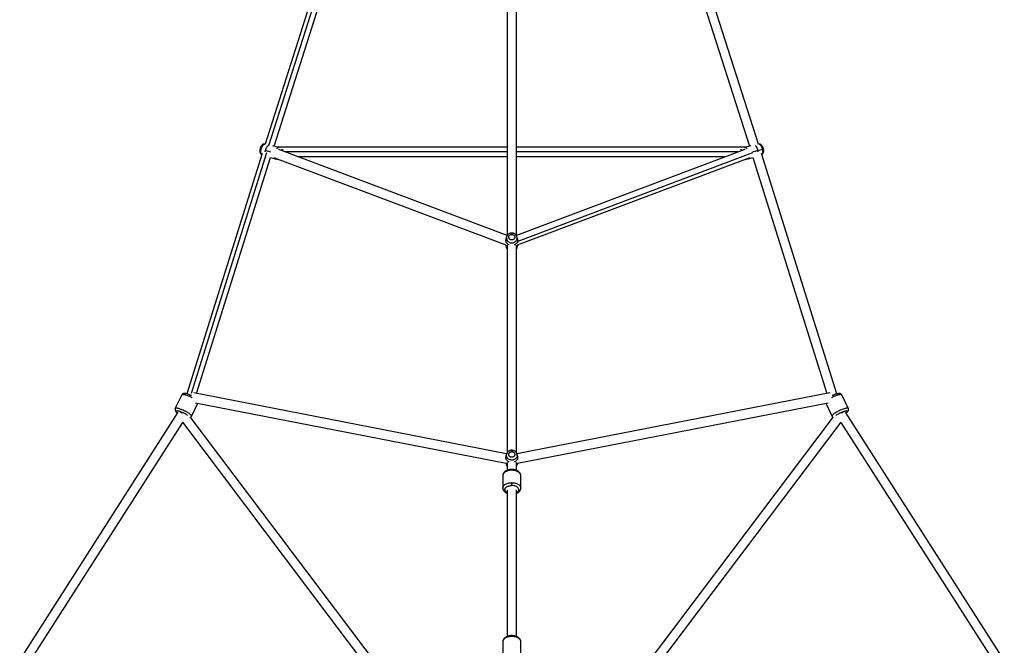
# Paper-space layout '_Front' of a CAD drawing. Units: millimetres. Extents: x -5566 to 10661, y -5527 to 5500.
# Drawn here: x 4208 to 6122, y 1438 to 2655 of the extents above; entities that cross this region are included whole.
import ezdxf

# ---------------------------------------------------------------- set-up
doc = ezdxf.new("R2010")
doc.units = ezdxf.units.MM

psp = doc.layouts.new('_Front')

# ---------------------------------------------------------------- linework, layer by layer
at = {"color": 7, "linetype": 'Continuous', "lineweight": 25}
for p, q in [((5104.2, 3728.6), (4685, 2413)), ((4702.6, 2409), (5121.5, 3723.7)), ((5207.7, 3723.7), (5626.6, 2409)), ((5644.2, 2413), (5225.1, 3728.6)), ((5155.6, 3662.4), (5155.6, 2235.3)), ((5173.6, 2235.3), (5173.6, 3662.4)), ((4685.1, 2413), (4684.3, 2413.2)), ((5644.9, 2413.2), (5644.2, 2413)), ((4679.3, 2395), (4532.9, 1927.3)), ((4678.6, 2393.1), (4678.7, 2393.1)), ((4711.4, 2406.4), (4699.9, 2409.8)), ((5155.6, 2407), (4709.6, 2407)), ((4712, 2406.2), (4711.6, 2406.4)), ((5155.6, 2235.4), (4711.6, 2403)), ((5619.7, 2407), (5173.6, 2407)), ((5617.7, 2403), (5173.6, 2235.4)), ((5617.6, 2406.4), (5617.3, 2406.2)), ((5629.4, 2409.8), (5617.9, 2406.4)), ((5643.4, 2400.5), (5651.8, 2403.1)), ((5796.3, 1927.3), (5649.9, 2395)), ((5650.5, 2393.1), (5650.6, 2393.1)), ((4552, 1928.1), (4695.7, 2387)), ((4695.7, 2387), (4704.9, 2384.3)), ((4703.3, 2386.8), (5153.3, 2217)), ((4705.2, 2384.3), (4714, 2382.8)), ((4748.7, 2389), (5155.6, 2389)), ((5173.6, 2389), (5580.6, 2389)), ((5175.9, 2217), (5625.9, 2386.8)), ((5615.3, 2382.8), (5624.1, 2384.3)), ((5624.3, 2384.3), (5633.5, 2387)), ((5633.5, 2387), (5777.2, 1928.1)), ((5153.1, 2226.4), (5153.1, 2221.9)), ((5154.5, 2232.8), (5153.4, 2228.9)), ((5154.6, 2233), (5154.6, 2232.8)), ((5175.8, 2228.9), (5174.7, 2232.8)), ((5176.1, 2221.9), (5176.1, 2226.4)), ((5153.4, 2215.7), (5154.5, 2211.9)), ((5155.6, 2216.4), (5155.6, 1812.8)), ((5173.6, 1812.8), (5173.6, 2216.4)), ((5174.5, 2211.3), (5174.6, 2211.7)), ((5174.7, 2211.9), (5175.8, 2215.7)), ((4510.4, 1898.8), (4523, 1925.2)), ((5154.7, 1810.9), (4546.5, 1929.2)), ((5782.7, 1929.2), (5174.5, 1810.9)), ((5806.2, 1925.2), (5818.9, 1898.8)), ((4541.9, 1883.7), (4554.2, 1909.4)), ((4549.6, 1910.3), (5153.6, 1792.8)), ((5175.7, 1792.8), (5779.6, 1910.3)), ((5775, 1909.4), (5787.3, 1883.7)), ((4208, 1409.7), (4516.3, 1891.7)), ((4523.7, 1890.3), (4523.2, 1889.9)), ((4993.4, 1281.3), (4539.5, 1882.8)), ((5789.7, 1882.8), (5335.9, 1281.3)), ((5806.1, 1889.9), (5805.6, 1890.3)), ((5812.9, 1891.7), (6122.2, 1408.3)), ((4225.7, 1404), (4525.1, 1872)), ((4971.8, 1280.1), (4524.9, 1872.2)), ((5804.3, 1872.2), (5357.5, 1280.1)), ((5804.1, 1872), (6103.5, 1404)), ((5153.1, 1803.9), (5153.1, 1799.9)), ((5154.5, 1810.3), (5153.4, 1806.4)), ((5154.6, 1810.3), (5154.6, 1810.5)), ((5175.8, 1806.4), (5174.7, 1810.3)), ((5176.1, 1799.9), (5176.1, 1803.9)), ((5153.5, 1793.1), (5154.5, 1789.4)), ((5155.6, 1794), (5155.6, 1778.8)), ((5173.6, 1778.8), (5173.6, 1794)), ((5174.5, 1788.8), (5174.6, 1789.2)), ((5174.7, 1789.4), (5175.7, 1793.1)), ((5147.1, 1768.4), (5147.1, 1744.3)), ((5182.1, 1744.3), (5182.1, 1768.4)), ((5155.6, 1741.1), (5155.6, 1455.6)), ((5173.6, 1455.6), (5173.6, 1741.1)), ((5147.1, 1445.3), (5147.1, 1421.2)), ((5182.1, 1421.2), (5182.1, 1445.3))]:
    psp.add_line(p, q, dxfattribs=at)
at = {"color": 8, "linetype": 'Continuous', "lineweight": 25}
for p, q in [((4692.6, 2410.3), (5112.9, 3729.6)), ((4541.9, 1929), (4688.3, 2396.7)), ((4696.5, 2397.4), (4685.8, 2400.5)), ((5155.6, 2398), (4724.8, 2398)), ((5604.4, 2398), (5173.6, 2398)), ((5632.9, 2396.3), (5176.1, 2223.9)), ((5643.4, 2400.5), (5632.7, 2397.4))]:
    psp.add_line(p, q, dxfattribs=at)
at = {"color": 7, "linetype": 'Continuous', "lineweight": 25}
for points, knots in [([(4684.4, 2413.2), (4684, 2413.2), (4683.1, 2413.3), (4681.9, 2413), (4680.8, 2412.6), (4679.8, 2411.9), (4678.8, 2411.1), (4677.9, 2410), (4677, 2408.6), (4676.3, 2407), (4675.7, 2405.5), (4675.4, 2404.5), (4675.3, 2404)], [0, 0, 0, 0, 0.0895579, 0.1754707, 0.2609121, 0.3495914, 0.4461547, 0.5555138, 0.6766145, 0.7960596, 0.9116949, 1, 1, 1, 1]), ([(5650.6, 2393.2), (5650.7, 2393.2), (5651.2, 2393.3), (5651.9, 2393.9), (5652.8, 2394.7), (5653.4, 2395.7), (5653.9, 2396.8), (5654.3, 2398.1), (5654.4, 2399.6), (5654.4, 2401.2), (5654.2, 2402.9), (5653.8, 2404.7), (5653.2, 2406.3), (5652.5, 2407.9), (5651.7, 2409.4), (5650.7, 2410.7), (5649.7, 2411.8), (5648.5, 2412.5), (5647.4, 2413), (5646.1, 2413.2), (5645.3, 2413.3), (5644.8, 2413.1), (5644.8, 2413.1)], [0, 0, 0, 0, 0.008191, 0.055333, 0.100653, 0.145977, 0.19332, 0.245216, 0.304122, 0.368563, 0.431445, 0.492444, 0.552872, 0.613957, 0.67705, 0.744525, 0.803613, 0.855272, 0.903685, 0.950691, 0.997182, 1, 1, 1, 1]), ([(4675.3, 2404), (4675.2, 2403.7), (4675, 2402.9), (4674.8, 2401.4), (4674.8, 2399.7), (4674.9, 2398.1), (4675.3, 2396.6), (4675.9, 2395.4), (4676.7, 2394.4), (4677.6, 2393.6), (4678.3, 2393.3), (4678.6, 2393.2)], [0, 0, 0, 0, 0.069286, 0.200334, 0.336283, 0.482685, 0.604968, 0.713518, 0.816152, 0.916251, 1, 1, 1, 1]), ([(4685.4, 2398), (4685.4, 2398.2), (4685.5, 2399), (4685.7, 2399.9), (4685.8, 2400.5)], [0, 0, 0, 0, 0.203422, 1, 1, 1, 1]), ([(4685.8, 2400.5), (4686, 2401.2), (4686.4, 2402.7), (4687.2, 2405), (4688.4, 2407.4), (4689.7, 2409.4), (4690.6, 2410.2), (4690.9, 2410.5)], [0, 0, 0, 0, 0.1606007, 0.349579, 0.5696034, 0.8204697, 1, 1, 1, 1]), ([(4707.4, 2404.1), (4707.4, 2404.1), (4708, 2405), (4709.2, 2406), (4710.6, 2406.7), (4711.2, 2406.4), (4711.3, 2406.3)], [0, 0, 0, 0, 0.036902, 0.435404, 0.855462, 1, 1, 1, 1]), ([(5617.9, 2406.3), (5618.1, 2406.4), (5618.7, 2406.7), (5620, 2406), (5621.2, 2405), (5621.8, 2404.1), (5621.9, 2404.1)], [0, 0, 0, 0, 0.144538, 0.564596, 0.963098, 1, 1, 1, 1]), ([(5643.4, 2400.5), (5643.2, 2401.2), (5642.8, 2402.7), (5642, 2405), (5640.8, 2407.4), (5639.5, 2409.4), (5638.6, 2410.2), (5638.3, 2410.5)], [0, 0, 0, 0, 0.1606007, 0.349579, 0.5696034, 0.8204697, 1, 1, 1, 1]), ([(5643.9, 2398), (5643.9, 2398.2), (5643.8, 2399), (5643.6, 2399.9), (5643.4, 2400.5)], [0, 0, 0, 0, 0.203422, 1, 1, 1, 1]), ([(4705, 2384.5), (4704.7, 2384.6), (4703.9, 2384.8), (4703.3, 2385.8), (4703.1, 2386.8), (4703.1, 2386.9)], [0, 0, 0, 0, 0.3720416, 0.9101494, 1, 1, 1, 1]), ([(5626.1, 2386.9), (5626.1, 2386.8), (5625.9, 2385.8), (5625.3, 2384.8), (5624.6, 2384.6), (5624.2, 2384.5)], [0, 0, 0, 0, 0.089848, 0.627957, 1, 1, 1, 1]), ([(5164.6, 2240.2), (5164.2, 2240.2), (5163.2, 2240.2), (5161.6, 2239.9), (5159.9, 2239.2), (5158.3, 2238.3), (5156.9, 2237.1), (5155.8, 2235.7), (5155, 2234.3), (5154.7, 2233.4), (5154.6, 2233)], [0, 0, 0, 0, 0.090246, 0.2272003, 0.3645171, 0.5018284, 0.638825, 0.7751868, 0.9106487, 1, 1, 1, 1]), ([(5174.7, 2232.9), (5174.6, 2233.1), (5174.5, 2233.8), (5173.9, 2235), (5172.9, 2236.4), (5171.7, 2237.7), (5170.3, 2238.7), (5168.7, 2239.5), (5166.9, 2240), (5165.5, 2240.2), (5164.8, 2240.2), (5164.6, 2240.2)], [0, 0, 0, 0, 0.035557, 0.166443, 0.297523, 0.429136, 0.561517, 0.69478, 0.828926, 0.963873, 1, 1, 1, 1]), ([(5159.8, 2217), (5159.1, 2217.3), (5157.4, 2218.1), (5155.2, 2220.1), (5153.5, 2223), (5152.9, 2226.1), (5153.4, 2228.1), (5153.6, 2228.9)], [0, 0, 0, 0, 0.150071, 0.356476, 0.584104, 0.824045, 1, 1, 1, 1]), ([(5165.3, 2226.7), (5165.1, 2226.7), (5165, 2226.7), (5164.7, 2226.7), (5164.6, 2226.7), (5164.2, 2226.7), (5163.9, 2226.7), (5163.3, 2226.8), (5163, 2226.9), (5162.3, 2227.1), (5162, 2227.2), (5161.3, 2227.6), (5161, 2227.8), (5160.3, 2228.3), (5160, 2228.7), (5159.5, 2229.4), (5159.2, 2229.8), (5158.9, 2230.6), (5158.7, 2231.1), (5158.6, 2232), (5158.6, 2232.5), (5158.8, 2233.5), (5159, 2233.9), (5159.4, 2234.7), (5159.6, 2235.1), (5160.2, 2235.8), (5160.5, 2236.1), (5161.2, 2236.6), (5161.5, 2236.8), (5162.2, 2237.1), (5162.5, 2237.2), (5163.5, 2237.5), (5164.1, 2237.6), (5164.6, 2237.6)], [0, 0, 0, 0, 0.03125, 0.03125, 0.0625, 0.0625, 0.125, 0.125, 0.1875, 0.1875, 0.25, 0.25, 0.3125, 0.3125, 0.375, 0.375, 0.4375, 0.4375, 0.5, 0.5, 0.5625, 0.5625, 0.625, 0.625, 0.6875, 0.6875, 0.75, 0.75, 0.8125, 0.8125, 0.875, 0.875, 1, 1, 1, 1]), ([(5164.6, 2237.6), (5165.1, 2237.6), (5165.6, 2237.5), (5166.7, 2237.2), (5167.4, 2237), (5168.3, 2236.4), (5168.6, 2236.2), (5169.1, 2235.7), (5169.4, 2235.4), (5169.9, 2234.7), (5170.1, 2234.4), (5170.4, 2233.6), (5170.5, 2233.2), (5170.5, 2232.8)], [0, 0, 0, 0, 0.25, 0.25, 0.5, 0.5, 0.625, 0.625, 0.75, 0.75, 0.875, 0.875, 1, 1, 1, 1]), ([(5170.5, 2232.8), (5170.6, 2232.3), (5170.6, 2231.9), (5170.5, 2231), (5170.3, 2230.6), (5170, 2229.8), (5169.8, 2229.5), (5169.3, 2228.8), (5169.1, 2228.5), (5168.5, 2228), (5168.2, 2227.8), (5167.6, 2227.4), (5167.3, 2227.3), (5166.4, 2226.9), (5165.8, 2226.8), (5165.3, 2226.7)], [0, 0, 0, 0, 0.125, 0.125, 0.25, 0.25, 0.375, 0.375, 0.5, 0.5, 0.625, 0.625, 0.75, 0.75, 1, 1, 1, 1]), ([(5175.7, 2228.9), (5175.9, 2228.1), (5176.4, 2226.1), (5175.7, 2223), (5174, 2220.1), (5171.8, 2218.1), (5170.2, 2217.3), (5169.5, 2217)], [0, 0, 0, 0, 0.175955, 0.415896, 0.643524, 0.849929, 1, 1, 1, 1]), ([(5155.6, 2211.8), (5155.5, 2211.8), (5154.6, 2212.7), (5153.6, 2214.6), (5153.4, 2216.4), (5153.3, 2217.2)], [0, 0, 0, 0, 0.0433878, 0.5936517, 1, 1, 1, 1]), ([(5154.5, 2211.8), (5154.6, 2211.6), (5154.7, 2211), (5155.1, 2210.1), (5155.5, 2209.5), (5155.6, 2209.4)], [0, 0, 0, 0, 0.156304, 0.810438, 1, 1, 1, 1]), ([(5155.6, 2209.6), (5155.3, 2210.1), (5154.7, 2210.8), (5154.6, 2211.6), (5154.6, 2211.9)], [0, 0, 0, 0, 0.669525, 1, 1, 1, 1]), ([(5175.9, 2217.2), (5175.8, 2216.4), (5175.6, 2214.6), (5174.6, 2212.7), (5173.7, 2211.8), (5173.6, 2211.8)], [0, 0, 0, 0, 0.4063483, 0.9566122, 1, 1, 1, 1]), ([(5174.6, 2211.9), (5174.6, 2211.6), (5174.5, 2210.8), (5174, 2210.1), (5173.6, 2209.6)], [0, 0, 0, 0, 0.330475, 1, 1, 1, 1]), ([(5173.6, 2209.4), (5173.9, 2209.8), (5174.2, 2210.3), (5174.4, 2210.9), (5174.4, 2211)], [0, 0, 0, 0, 0.801788, 1, 1, 1, 1]), ([(4541.7, 1924), (4541.1, 1924.3), (4539.9, 1924.9), (4538, 1925.6), (4536.1, 1926.4), (4534.2, 1927), (4532.3, 1927.5), (4530.6, 1927.9), (4529, 1928.1), (4527.6, 1928.1), (4526.4, 1927.9), (4525.3, 1927.6), (4524.4, 1927), (4523.5, 1926.2), (4523.2, 1925.6), (4523, 1925.2)], [0, 0, 0, 0, 0.071663, 0.159468, 0.247668, 0.336723, 0.427335, 0.520778, 0.619753, 0.713374, 0.779024, 0.838071, 0.893849, 0.94831, 1, 1, 1, 1]), ([(5806.2, 1925.2), (5806, 1925.6), (5805.7, 1926.3), (5804.8, 1927), (5803.9, 1927.6), (5802.9, 1927.9), (5801.9, 1928.1), (5800.7, 1928.1), (5799.2, 1928), (5797.5, 1927.7), (5795.7, 1927.2), (5793.7, 1926.6), (5791.7, 1925.9), (5789.7, 1925), (5788.3, 1924.4), (5787.6, 1924.1), (5787.6, 1924)], [0, 0, 0, 0, 0.055086, 0.108856, 0.161567, 0.216263, 0.276876, 0.349697, 0.443575, 0.537184, 0.634854, 0.727336, 0.817224, 0.90579, 0.993708, 1, 1, 1, 1]), ([(4510.4, 1898.8), (4510.2, 1898.5), (4509.9, 1897.8), (4509.9, 1896.6), (4510, 1895.6), (4510.4, 1894.6), (4510.9, 1893.7), (4511.6, 1892.7), (4512.6, 1891.6), (4513.8, 1890.6), (4514.7, 1890), (4515, 1889.7)], [0, 0, 0, 0, 0.091281, 0.180382, 0.267727, 0.358362, 0.458802, 0.579469, 0.735031, 0.890147, 1, 1, 1, 1]), ([(4510.4, 1898.8), (4510.2, 1898.4), (4510, 1897.9), (4510, 1896.9), (4510, 1896.4), (4510.4, 1895.3), (4510.7, 1894.9), (4511.4, 1894.1), (4511.9, 1893.8), (4512.3, 1893.6)], [0, 0, 0, 0, 0.25, 0.25, 0.5, 0.5, 0.75, 0.75, 1, 1, 1, 1]), ([(5818.9, 1898.8), (5818.8, 1899), (5818.7, 1899.1), (5818.3, 1899.4), (5818.1, 1899.4), (5817.4, 1899.6), (5817, 1899.6), (5816, 1899.6), (5815.4, 1899.5), (5814, 1899.3), (5813.2, 1899.1), (5811.3, 1898.6), (5810.2, 1898.3), (5807.9, 1897.5), (5806.6, 1897.1), (5804.1, 1896), (5802.7, 1895.4), (5800.1, 1894.1), (5798.8, 1893.5), (5796.4, 1892.1), (5795.2, 1891.5), (5793.1, 1890.2), (5792.2, 1889.5), (5790.7, 1888.4), (5790, 1887.8), (5788.9, 1886.9), (5788.5, 1886.4), (5787.8, 1885.6), (5787.6, 1885.3), (5787.3, 1884.7), (5787.2, 1884.5), (5787.2, 1884.1), (5787.2, 1883.9), (5787.3, 1883.7)], [0, 0, 0, 0, 0.0625, 0.0625, 0.125, 0.125, 0.1875, 0.1875, 0.25, 0.25, 0.3125, 0.3125, 0.375, 0.375, 0.4375, 0.4375, 0.5, 0.5, 0.5625, 0.5625, 0.625, 0.625, 0.6875, 0.6875, 0.75, 0.75, 0.8125, 0.8125, 0.875, 0.875, 0.9375, 0.9375, 1, 1, 1, 1]), ([(5814.2, 1889.7), (5814.4, 1889.8), (5815.1, 1890.3), (5816.1, 1891.2), (5817.3, 1892.4), (5818.2, 1893.5), (5818.8, 1894.5), (5819.2, 1895.6), (5819.4, 1896.7), (5819.3, 1897.8), (5819, 1898.5), (5818.9, 1898.8)], [0, 0, 0, 0, 0.0512657, 0.2060724, 0.3700449, 0.5251467, 0.6339094, 0.7317325, 0.8241402, 0.9143649, 1, 1, 1, 1]), ([(4523.2, 1889.9), (4523, 1890.1), (4522, 1890.7), (4521, 1891.2), (4520.4, 1891.5), (4520.4, 1891.5)], [0, 0, 0, 0, 0.1843804, 0.9690771, 1, 1, 1, 1]), ([(4540.2, 1881.8), (4540.3, 1881.9), (4540.7, 1882.1), (4541.4, 1882.8), (4541.8, 1883.4), (4541.9, 1883.7)], [0, 0, 0, 0, 0.155307, 0.588865, 1, 1, 1, 1]), ([(5787.3, 1883.7), (5787.5, 1883.4), (5787.9, 1882.7), (5788.5, 1882.1), (5788.9, 1881.9), (5789, 1881.8)], [0, 0, 0, 0, 0.438729, 0.86698, 1, 1, 1, 1]), ([(5808.9, 1891.5), (5808.9, 1891.5), (5808.2, 1891.2), (5807.2, 1890.7), (5806.3, 1890.1), (5806.1, 1889.9)], [0, 0, 0, 0, 0.030923, 0.81562, 1, 1, 1, 1]), ([(5159.6, 1794.5), (5159, 1794.8), (5157.4, 1795.6), (5155.2, 1797.6), (5153.5, 1800.5), (5152.9, 1803.6), (5153.4, 1805.6), (5153.6, 1806.4)], [0, 0, 0, 0, 0.142613, 0.350829, 0.580455, 0.822501, 1, 1, 1, 1]), ([(5164.6, 1817.7), (5164.2, 1817.7), (5163.2, 1817.7), (5161.6, 1817.4), (5159.9, 1816.7), (5158.3, 1815.8), (5156.9, 1814.6), (5155.8, 1813.2), (5155, 1811.8), (5154.7, 1810.9), (5154.6, 1810.5)], [0, 0, 0, 0, 0.090246, 0.2272, 0.364517, 0.501828, 0.638825, 0.775187, 0.910649, 1, 1, 1, 1]), ([(5165.3, 1804.2), (5165.1, 1804.2), (5165, 1804.2), (5164.7, 1804.2), (5164.6, 1804.2), (5164.2, 1804.2), (5163.9, 1804.2), (5163.3, 1804.3), (5163, 1804.4), (5162.3, 1804.6), (5162, 1804.7), (5161.3, 1805.1), (5161, 1805.3), (5160.3, 1805.8), (5160, 1806.2), (5159.5, 1806.9), (5159.2, 1807.3), (5158.9, 1808.1), (5158.7, 1808.6), (5158.6, 1809.5), (5158.6, 1810), (5158.8, 1811), (5159, 1811.4), (5159.4, 1812.2), (5159.6, 1812.6), (5160.2, 1813.3), (5160.5, 1813.6), (5161.2, 1814.1), (5161.5, 1814.3), (5162.2, 1814.6), (5162.5, 1814.7), (5163.5, 1815), (5164.1, 1815.1), (5164.6, 1815.1)], [0, 0, 0, 0, 0.03125, 0.03125, 0.0625, 0.0625, 0.125, 0.125, 0.1875, 0.1875, 0.25, 0.25, 0.3125, 0.3125, 0.375, 0.375, 0.4375, 0.4375, 0.5, 0.5, 0.5625, 0.5625, 0.625, 0.625, 0.6875, 0.6875, 0.75, 0.75, 0.8125, 0.8125, 0.875, 0.875, 1, 1, 1, 1]), ([(5174.7, 1810.4), (5174.6, 1810.6), (5174.5, 1811.3), (5173.9, 1812.5), (5172.9, 1813.9), (5171.7, 1815.2), (5170.3, 1816.2), (5168.7, 1817), (5166.9, 1817.5), (5165.5, 1817.7), (5164.8, 1817.7), (5164.6, 1817.7)], [0, 0, 0, 0, 0.035557, 0.166443, 0.297523, 0.429136, 0.561517, 0.69478, 0.828926, 0.963873, 1, 1, 1, 1]), ([(5164.6, 1815.1), (5165.1, 1815.1), (5165.6, 1815), (5166.7, 1814.7), (5167.4, 1814.5), (5168.3, 1813.9), (5168.6, 1813.7), (5169.1, 1813.2), (5169.4, 1812.9), (5169.9, 1812.2), (5170.1, 1811.9), (5170.4, 1811.1), (5170.5, 1810.7), (5170.5, 1810.2)], [0, 0, 0, 0, 0.25, 0.25, 0.5, 0.5, 0.625, 0.625, 0.75, 0.75, 0.875, 0.875, 1, 1, 1, 1]), ([(5170.5, 1810.2), (5170.6, 1809.8), (5170.6, 1809.4), (5170.5, 1808.5), (5170.3, 1808.1), (5170, 1807.3), (5169.8, 1807), (5169.3, 1806.3), (5169.1, 1806), (5168.5, 1805.5), (5168.2, 1805.3), (5167.6, 1804.9), (5167.3, 1804.8), (5166.4, 1804.4), (5165.8, 1804.3), (5165.3, 1804.2)], [0, 0, 0, 0, 0.125, 0.125, 0.25, 0.25, 0.375, 0.375, 0.5, 0.5, 0.625, 0.625, 0.75, 0.75, 1, 1, 1, 1]), ([(5175.7, 1806.4), (5175.9, 1805.6), (5176.4, 1803.6), (5175.7, 1800.5), (5174, 1797.6), (5171.9, 1795.6), (5170.2, 1794.8), (5169.6, 1794.5)], [0, 0, 0, 0, 0.177499, 0.419545, 0.649171, 0.857387, 1, 1, 1, 1]), ([(5182.1, 1768.4), (5182.1, 1768.5), (5182.2, 1769), (5182, 1770.2), (5181.5, 1771.8), (5180.7, 1773.3), (5179.7, 1774.7), (5178.4, 1776), (5176.8, 1777.2), (5175, 1778.2), (5173, 1779.1), (5170.8, 1779.7), (5168.6, 1780.2), (5166.2, 1780.4), (5163.9, 1780.5), (5161.5, 1780.3), (5159.2, 1779.9), (5157, 1779.3), (5154.9, 1778.5), (5153, 1777.5), (5151.2, 1776.3), (5149.8, 1775), (5148.7, 1773.5), (5147.8, 1772), (5147.3, 1770.4), (5147.1, 1769.1), (5147.1, 1768.5), (5147.1, 1768.4)], [0, 0, 0, 0, 0.002976, 0.042259, 0.08122, 0.120512, 0.160783, 0.202458, 0.245601, 0.28988, 0.334759, 0.379718, 0.424557, 0.469264, 0.513913, 0.558611, 0.603447, 0.64854, 0.694005, 0.739907, 0.786178, 0.832307, 0.872675, 0.911668, 0.953704, 0.994209, 1, 1, 1, 1]), ([(5155.6, 1789.3), (5155.5, 1789.3), (5154.6, 1790.2), (5153.8, 1791.6), (5153.6, 1793), (5153.6, 1793.3)], [0, 0, 0, 0, 0.05798, 0.793302, 1, 1, 1, 1]), ([(5154.5, 1789.3), (5154.6, 1789.1), (5154.7, 1788.5), (5155.1, 1787.6), (5155.5, 1787), (5155.6, 1786.9)], [0, 0, 0, 0, 0.156304, 0.810438, 1, 1, 1, 1]), ([(5155.6, 1787.1), (5155.3, 1787.6), (5154.7, 1788.3), (5154.6, 1789.1), (5154.6, 1789.4)], [0, 0, 0, 0, 0.669525, 1, 1, 1, 1]), ([(5175.7, 1793.3), (5175.6, 1793), (5175.4, 1791.6), (5174.6, 1790.2), (5173.7, 1789.3), (5173.6, 1789.3)], [0, 0, 0, 0, 0.206698, 0.94202, 1, 1, 1, 1]), ([(5174.6, 1789.4), (5174.6, 1789.1), (5174.5, 1788.3), (5174, 1787.6), (5173.6, 1787.1)], [0, 0, 0, 0, 0.330475, 1, 1, 1, 1]), ([(5173.6, 1786.9), (5173.9, 1787.3), (5174.2, 1787.8), (5174.4, 1788.4), (5174.4, 1788.5)], [0, 0, 0, 0, 0.8017883, 1, 1, 1, 1]), ([(5147.1, 1744.3), (5147.1, 1744.3), (5147.1, 1743.7), (5147.3, 1742.5), (5147.7, 1740.9), (5148.5, 1739.4), (5149.5, 1738), (5150.9, 1736.7), (5152.4, 1735.5), (5154, 1734.6), (5155.2, 1734.1), (5155.6, 1733.9)], [0, 0, 0, 0, 0.009293, 0.13196, 0.253622, 0.376315, 0.502067, 0.632203, 0.766922, 0.90519, 1, 1, 1, 1]), ([(5151.1, 1741.1), (5151.1, 1741.8), (5151.3, 1742.5), (5151.8, 1743.7), (5152.2, 1744.3), (5153.2, 1745.5), (5153.8, 1746), (5155.1, 1746.9), (5155.8, 1747.2), (5157.2, 1747.9), (5158, 1748.1), (5159.4, 1748.6), (5160.1, 1748.7), (5161.5, 1749), (5162.2, 1749), (5163.5, 1749.1), (5164, 1749.2), (5164.6, 1749.2)], [0, 0, 0, 0, 0.125, 0.125, 0.25, 0.25, 0.375, 0.375, 0.5, 0.5, 0.625, 0.625, 0.75, 0.75, 0.875, 0.875, 1, 1, 1, 1]), ([(5164.6, 1749.2), (5164.6, 1749.4), (5164.6, 1749.8), (5164.6, 1750.7), (5164.6, 1751.2), (5164.6, 1752.3), (5164.6, 1752.9), (5164.6, 1753.9), (5164.6, 1754.4), (5164.6, 1754.8)], [0, 0, 0, 0, 0.25, 0.25, 0.5, 0.5, 0.75, 0.75, 1, 1, 1, 1]), ([(5173.6, 1733.9), (5173.8, 1734), (5174.8, 1734.4), (5176.3, 1735.2), (5178, 1736.4), (5179.5, 1737.7), (5180.6, 1739.2), (5181.4, 1740.7), (5181.9, 1742.3), (5182.2, 1743.6), (5182.1, 1744.3), (5182.1, 1744.3)], [0, 0, 0, 0, 0.046344, 0.1894, 0.333607, 0.477371, 0.603182, 0.724707, 0.855716, 0.981953, 1, 1, 1, 1]), ([(5182.1, 1445.3), (5182.1, 1445.3), (5182.2, 1445.9), (5182, 1447.1), (5181.5, 1448.7), (5180.7, 1450.2), (5179.7, 1451.6), (5178.4, 1452.9), (5176.8, 1454.1), (5175, 1455.1), (5173, 1455.9), (5170.8, 1456.6), (5168.6, 1457.1), (5166.2, 1457.3), (5163.9, 1457.3), (5161.5, 1457.2), (5159.2, 1456.8), (5157, 1456.2), (5154.9, 1455.4), (5153, 1454.4), (5151.2, 1453.2), (5149.8, 1451.8), (5148.7, 1450.4), (5147.8, 1448.9), (5147.3, 1447.2), (5147.1, 1446), (5147.1, 1445.3), (5147.1, 1445.2)], [0, 0, 0, 0, 0.002976, 0.042259, 0.08122, 0.120512, 0.160783, 0.202458, 0.245601, 0.28988, 0.334759, 0.379718, 0.424557, 0.469264, 0.513913, 0.558611, 0.603447, 0.64854, 0.694005, 0.739907, 0.786178, 0.832307, 0.872675, 0.911668, 0.953704, 0.994209, 1, 1, 1, 1])]:
    psp.add_open_spline(points, degree=3, knots=knots, dxfattribs=at)
at = {"color": 8, "linetype": 'Continuous', "lineweight": 25}
for points, knots in [([(4677.4, 2403.1), (4677.6, 2403.7), (4678, 2405), (4678.7, 2407.1), (4679.8, 2409.3), (4681.1, 2411.3), (4682.7, 2412.8), (4683.8, 2413.4), (4684.3, 2413.1), (4684.4, 2413.1)], [0, 0, 0, 0, 0.110867, 0.241324, 0.393213, 0.566394, 0.757381, 0.958698, 1, 1, 1, 1]), ([(5644.8, 2413.1), (5644.9, 2413.1), (5645.4, 2413.4), (5646.6, 2412.8), (5648.1, 2411.3), (5649.4, 2409.3), (5650.5, 2407.1), (5651.3, 2405), (5651.6, 2403.7), (5651.8, 2403.1)], [0, 0, 0, 0, 0.041302, 0.242619, 0.433606, 0.606787, 0.758676, 0.889133, 1, 1, 1, 1]), ([(4675.3, 2404), (4675.4, 2403.9), (4675.5, 2403.8), (4676.3, 2403.5), (4677.1, 2403.2), (4677.4, 2403.1)], [0, 0, 0, 0, 0.394101, 0.707268, 1, 1, 1, 1]), ([(4678.6, 2393.3), (4678.4, 2393.3), (4677.8, 2393.5), (4677.1, 2394.9), (4676.8, 2396.9), (4676.8, 2399.1), (4677, 2401.2), (4677.3, 2402.5), (4677.4, 2403.1)], [0, 0, 0, 0, 0.12074, 0.342461, 0.54351, 0.719841, 0.871292, 1, 1, 1, 1]), ([(4716.6, 2401.1), (4717, 2401.5), (4718, 2402.6), (4719.2, 2403.1), (4719.8, 2402.8), (4720, 2402.6)], [0, 0, 0, 0, 0.359752, 0.791851, 1, 1, 1, 1]), ([(5609.2, 2402.6), (5609.4, 2402.8), (5610, 2403.1), (5611.2, 2402.6), (5612.2, 2401.5), (5612.7, 2401.1)], [0, 0, 0, 0, 0.212389, 0.642176, 1, 1, 1, 1]), ([(5651.8, 2403.1), (5651.9, 2402.5), (5652.2, 2401.2), (5652.4, 2399.1), (5652.5, 2396.9), (5652.1, 2394.9), (5651.4, 2393.5), (5650.8, 2393.3), (5650.6, 2393.3)], [0, 0, 0, 0, 0.128708, 0.280159, 0.45649, 0.657539, 0.87926, 1, 1, 1, 1]), ([(5164.6, 2240.2), (5164.6, 2240.2), (5164.6, 2240.3), (5164.6, 2239.8), (5164.6, 2238.8), (5164.6, 2238), (5164.6, 2237.6)], [0, 0, 0, 0, 0.072642, 0.442506, 0.730654, 1, 1, 1, 1]), ([(5154.6, 2232.8), (5154.4, 2232), (5154, 2230.2), (5154.6, 2227.4), (5156.1, 2224.8), (5158.2, 2222.9), (5160.5, 2221.7), (5162.6, 2221.1), (5164.6, 2220.9), (5166.6, 2221.1), (5168.8, 2221.7), (5171, 2222.9), (5173.1, 2224.8), (5174.6, 2227.4), (5175.3, 2230.3), (5174.8, 2232.1), (5174.6, 2232.9)], [0, 0, 0, 0, 0.066472, 0.157116, 0.243109, 0.321084, 0.389473, 0.448211, 0.49813, 0.548048, 0.606787, 0.675176, 0.753151, 0.839144, 0.929788, 1, 1, 1, 1]), ([(4543.2, 1919.7), (4542.3, 1920.2), (4540.1, 1921.4), (4536.5, 1923), (4532.8, 1924.4), (4529.6, 1925.3), (4527.1, 1925.9), (4525.3, 1926), (4524.1, 1926), (4523.3, 1925.7), (4523.1, 1925.4), (4523, 1925.2)], [0, 0, 0, 0, 0.103942, 0.245709, 0.383242, 0.513021, 0.632671, 0.741033, 0.837956, 0.923972, 1, 1, 1, 1]), ([(5806.2, 1925.2), (5806.1, 1925.4), (5805.9, 1925.7), (5805.2, 1926), (5803.9, 1926), (5802.1, 1925.9), (5799.6, 1925.3), (5796.4, 1924.4), (5792.7, 1923), (5789.1, 1921.4), (5786.9, 1920.2), (5786, 1919.7)], [0, 0, 0, 0, 0.076028, 0.162044, 0.258967, 0.367329, 0.486979, 0.616758, 0.754291, 0.896058, 1, 1, 1, 1]), ([(4541.9, 1883.7), (4541.9, 1883.7), (4542.1, 1883.9), (4542, 1884.3), (4541.8, 1885), (4541.1, 1886), (4539.8, 1887.4), (4537.8, 1889), (4535.1, 1890.8), (4531.7, 1892.8), (4527.8, 1894.8), (4523.9, 1896.6), (4520.2, 1898), (4517, 1898.9), (4514.5, 1899.5), (4512.7, 1899.6), (4511.4, 1899.6), (4510.7, 1899.3), (4510.5, 1899), (4510.4, 1898.8)], [0, 0, 0, 0, 0.000016, 0.042439, 0.090435, 0.144517, 0.204982, 0.271746, 0.344161, 0.420904, 0.500008, 0.579112, 0.655854, 0.72827, 0.795033, 0.855499, 0.909581, 0.957577, 1, 1, 1, 1]), ([(4515.1, 1889.9), (4514.9, 1890), (4514.1, 1890.6), (4513.2, 1891.5), (4512.5, 1892.4), (4512.2, 1893.1), (4512.2, 1893.4), (4512.3, 1893.6)], [0, 0, 0, 0, 0.0808, 0.346849, 0.594424, 0.811249, 1, 1, 1, 1]), ([(4534.3, 1885.3), (4533.8, 1885.7), (4532.8, 1886.5), (4530.9, 1887.7), (4528.6, 1889), (4526.2, 1890.3), (4523.7, 1891.4), (4521.2, 1892.4), (4518.9, 1893.2), (4516.8, 1893.8), (4515, 1894.2), (4513.6, 1894.2), (4512.7, 1894.1), (4512.4, 1893.8), (4512.3, 1893.6)], [0, 0, 0, 0, 0.078926, 0.161015, 0.243053, 0.32862, 0.415164, 0.498043, 0.580955, 0.667592, 0.752364, 0.833696, 0.915079, 1, 1, 1, 1]), ([(5787.3, 1883.7), (5787.6, 1883.3), (5788, 1882.5), (5788.9, 1882.1), (5789.2, 1882)], [0, 0, 0, 0, 0.637211, 1, 1, 1, 1]), ([(5814.1, 1889.9), (5814.6, 1890.3), (5815.8, 1891.2), (5816.8, 1892.5), (5817.2, 1893.6), (5816.4, 1894.1), (5814.8, 1894.3), (5812.2, 1893.8), (5809, 1892.8), (5805.5, 1891.4), (5802, 1889.8), (5798.8, 1888), (5796.3, 1886.4), (5795.3, 1885.6), (5795, 1885.3)], [0, 0, 0, 0, 0.054698, 0.149201, 0.235749, 0.322237, 0.414309, 0.506261, 0.599323, 0.692212, 0.778596, 0.864798, 0.95868, 1, 1, 1, 1]), ([(5174.6, 1810.4), (5174.8, 1809.6), (5175.3, 1807.8), (5174.6, 1804.9), (5173.1, 1802.3), (5171, 1800.4), (5168.8, 1799.2), (5166.6, 1798.6), (5164.6, 1798.4), (5162.6, 1798.6), (5160.5, 1799.2), (5158.2, 1800.4), (5156.1, 1802.3), (5154.6, 1804.9), (5154, 1807.7), (5154.4, 1809.5), (5154.6, 1810.3)], [0, 0, 0, 0, 0.070212, 0.160856, 0.246849, 0.324824, 0.393213, 0.451952, 0.50187, 0.551789, 0.610527, 0.678916, 0.756891, 0.842884, 0.933528, 1, 1, 1, 1]), ([(5164.6, 1817.7), (5164.6, 1817.7), (5164.6, 1817.8), (5164.6, 1817.3), (5164.6, 1816.3), (5164.6, 1815.5), (5164.6, 1815.1)], [0, 0, 0, 0, 0.0726416, 0.4425056, 0.7306539, 1, 1, 1, 1]), ([(5182.1, 1768.4), (5182.1, 1769.3), (5181.9, 1770.1), (5181.2, 1771.8), (5180.7, 1772.6), (5179.4, 1774), (5178.6, 1774.7), (5177, 1775.8), (5176, 1776.3), (5174.2, 1777.2), (5173.2, 1777.5), (5171.3, 1778.1), (5170.4, 1778.3), (5168.6, 1778.6), (5167.8, 1778.7), (5166.1, 1778.8), (5165.3, 1778.8), (5163.9, 1778.8), (5163.1, 1778.8), (5161.5, 1778.7), (5160.6, 1778.6), (5158.8, 1778.3), (5157.9, 1778.1), (5156, 1777.5), (5155, 1777.2), (5153.2, 1776.3), (5152.3, 1775.8), (5150.6, 1774.7), (5149.8, 1774), (5148.5, 1772.6), (5148, 1771.8), (5147.3, 1770.1), (5147.1, 1769.3), (5147.1, 1768.4)], [0, 0, 0, 0, 0.0625, 0.0625, 0.125, 0.125, 0.1875, 0.1875, 0.25, 0.25, 0.3125, 0.3125, 0.375, 0.375, 0.4375, 0.4375, 0.5, 0.5, 0.5625, 0.5625, 0.625, 0.625, 0.6875, 0.6875, 0.75, 0.75, 0.8125, 0.8125, 0.875, 0.875, 0.9375, 0.9375, 1, 1, 1, 1]), ([(5147.1, 1744.3), (5147.1, 1744.3), (5146.9, 1745.2), (5147.5, 1746.9), (5149, 1749.2), (5151.3, 1751.2), (5153.9, 1752.7), (5156.8, 1753.7), (5159.6, 1754.4), (5162.2, 1754.7), (5163.8, 1754.7), (5164.6, 1754.8)], [0, 0, 0, 0, 0.000684, 0.158786, 0.312169, 0.456903, 0.590341, 0.711191, 0.819282, 0.91521, 1, 1, 1, 1]), ([(5164.6, 1754.8), (5165.4, 1754.7), (5167, 1754.7), (5169.6, 1754.4), (5172.4, 1753.7), (5175.3, 1752.7), (5178, 1751.2), (5180.2, 1749.2), (5181.8, 1746.9), (5182, 1745.2), (5182.1, 1744.3)], [0, 0, 0, 0, 0.084899, 0.180952, 0.289183, 0.41019, 0.543801, 0.688722, 0.842303, 1, 1, 1, 1]), ([(5173.6, 1735.2), (5173.8, 1735.3), (5175.1, 1735.8), (5176.7, 1737.3), (5178.1, 1739.6), (5178.2, 1741.9), (5177.3, 1744.2), (5175.3, 1746.3), (5172.2, 1747.9), (5168.5, 1749), (5165.9, 1749.1), (5164.6, 1749.2)], [0, 0, 0, 0, 0.020986, 0.146042, 0.271267, 0.387546, 0.503989, 0.631603, 0.75939, 0.87957, 1, 1, 1, 1]), ([(5151.1, 1741.1), (5151.2, 1740.3), (5151.4, 1738.8), (5153.1, 1736.7), (5154.8, 1735.7), (5155.6, 1735.2)], [0, 0, 0, 0, 0.3466052, 0.6929917, 1, 1, 1, 1]), ([(5182.1, 1445.3), (5182.1, 1446.1), (5181.9, 1447), (5181.2, 1448.7), (5180.7, 1449.4), (5179.4, 1450.9), (5178.6, 1451.5), (5177, 1452.7), (5176, 1453.2), (5174.2, 1454), (5173.2, 1454.4), (5171.3, 1454.9), (5170.4, 1455.1), (5168.6, 1455.4), (5167.8, 1455.5), (5166.1, 1455.7), (5165.3, 1455.7), (5163.9, 1455.7), (5163.1, 1455.7), (5161.5, 1455.5), (5160.6, 1455.4), (5158.8, 1455.1), (5157.9, 1454.9), (5156, 1454.4), (5155, 1454), (5153.2, 1453.2), (5152.3, 1452.7), (5150.6, 1451.5), (5149.8, 1450.9), (5148.5, 1449.4), (5148, 1448.7), (5147.3, 1447), (5147.1, 1446.1), (5147.1, 1445.3)], [0, 0, 0, 0, 0.0625, 0.0625, 0.125, 0.125, 0.1875, 0.1875, 0.25, 0.25, 0.3125, 0.3125, 0.375, 0.375, 0.4375, 0.4375, 0.5, 0.5, 0.5625, 0.5625, 0.625, 0.625, 0.6875, 0.6875, 0.75, 0.75, 0.8125, 0.8125, 0.875, 0.875, 0.9375, 0.9375, 1, 1, 1, 1])]:
    psp.add_open_spline(points, degree=3, knots=knots, dxfattribs=at)

doc.saveas('drawing.dxf')
